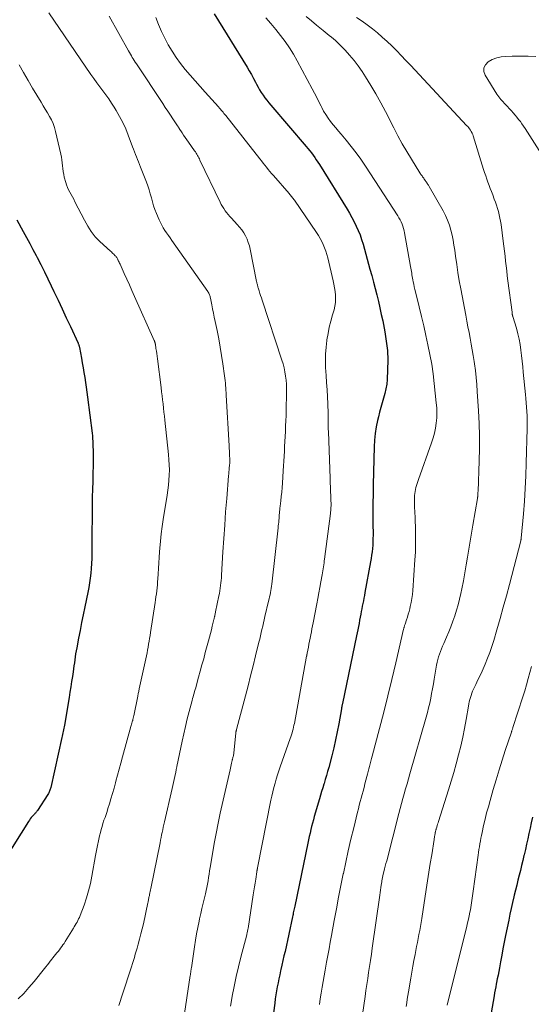
# Model space of a CAD drawing. Units: feet. Extents: x 1930000 to 1935032, y 515000 to 520000.
# Drawn here: x 1930435 to 1930532, y 515860 to 516047 of the extents above; entities that cross this region are included whole.
import ezdxf

# ---------------------------------------------------------------- set-up
doc = ezdxf.new("R2010")
doc.units = ezdxf.units.FT
doc.header["$LTSCALE"] = 100
doc.header["$MEASUREMENT"] = 0
doc.layers.add('CONTOUR INDEX', color=32, linetype='Continuous', lineweight=25)
doc.layers.add('CONTOUR INTERMEDIATE', color=40, linetype='Continuous', lineweight=15)

msp = doc.modelspace()

# ---------------------------------------------------------------- linework, layer by layer
at = {"layer": 'CONTOUR INDEX', "flags": 128}
for points, elevation in [([(1930472.06, 516048), (1930478.28, 516037.87), (1930478.7, 516037.17), (1930479.1, 516036.45), (1930479.49, 516035.73), (1930479.87, 516035.01), (1930480.07, 516034.62), (1930480.35, 516034.09), (1930480.65, 516033.56), (1930480.96, 516033.05), (1930481.3, 516032.55), (1930481.65, 516032.06), (1930482.01, 516031.58), (1930482.38, 516031.11), (1930482.77, 516030.65), (1930489.49, 516022.83), (1930489.83, 516022.42), (1930490.16, 516022.01), (1930490.49, 516021.59), (1930490.8, 516021.16), (1930491.11, 516020.72), (1930491.41, 516020.28), (1930491.7, 516019.84), (1930491.99, 516019.39), (1930497.25, 516010.92), (1930497.72, 516010.14), (1930498.17, 516009.34), (1930498.59, 516008.53), (1930499, 516007.71), (1930499.37, 516006.88), (1930499.71, 516006.03), (1930500.01, 516005.17), (1930500.28, 516004.3), (1930501.59, 515999.54), (1930501.92, 515998.32), (1930502.25, 515997.1), (1930502.57, 515995.87), (1930502.88, 515994.65), (1930503.18, 515993.42), (1930503.47, 515992.19), (1930503.74, 515990.96), (1930504, 515989.72), (1930504.4, 515987.68), (1930504.69, 515985.89), (1930504.89, 515984.09), (1930504.96, 515982.28), (1930504.94, 515980.46), (1930504.85, 515978.65), (1930504.76, 515977.74), (1930504.63, 515976.84), (1930504.43, 515975.95), (1930504.17, 515975.07), (1930503.9, 515974.2), (1930503.64, 515973.32), (1930503.4, 515972.43), (1930503.19, 515971.54), (1930503.04, 515970.85), (1930502.79, 515969.61), (1930502.6, 515968.36), (1930502.48, 515967.1), (1930502.41, 515965.84), (1930502.22, 515958.73), (1930502.18, 515956.91), (1930502.15, 515955.09), (1930502.14, 515953.27), (1930502.15, 515951.45), (1930502.17, 515949.09), (1930502.16, 515948.46), (1930502.14, 515947.82), (1930502.11, 515947.18), (1930502.06, 515946.55), (1930501.99, 515945.91), (1930501.91, 515945.28), (1930501.81, 515944.65), (1930501.7, 515944.02), (1930500.62, 515938.2), (1930500.53, 515937.68), (1930500.43, 515937.17), (1930500.34, 515936.66), (1930500.24, 515936.14), (1930500.14, 515935.63), (1930500.05, 515935.12), (1930499.95, 515934.6), (1930499.85, 515934.09), (1930499.63, 515932.95), (1930499.51, 515932.36), (1930499.39, 515931.76), (1930499.27, 515931.17), (1930499.15, 515930.57), (1930499.03, 515929.98), (1930498.91, 515929.39), (1930498.79, 515928.79), (1930498.66, 515928.2), (1930496.38, 515917.17), (1930496.36, 515917.09), (1930496.34, 515917), (1930496.32, 515916.92), (1930496.3, 515916.83), (1930496.28, 515916.74), (1930496.26, 515916.66), (1930496.25, 515916.58), (1930496.23, 515916.49), (1930496.21, 515916.41), (1930496.2, 515916.32), (1930496.18, 515916.24), (1930496.17, 515916.15), (1930495.67, 515913.29), (1930495.39, 515911.77), (1930495.08, 515910.26), (1930494.73, 515908.76), (1930494.35, 515907.27), (1930493.76, 515905.02), (1930493.56, 515904.26), (1930493.34, 515903.51), (1930493.12, 515902.75), (1930492.88, 515902), (1930492.85, 515901.9), (1930492.63, 515901.2), (1930492.41, 515900.5), (1930492.2, 515899.8), (1930491.99, 515899.09), (1930491.02, 515895.74), (1930490.85, 515895.12), (1930490.68, 515894.49), (1930490.52, 515893.86), (1930490.37, 515893.24), (1930490.22, 515892.6), (1930490.08, 515891.97), (1930489.95, 515891.34), (1930489.81, 515890.71), (1930487.32, 515878.7), (1930487.26, 515878.45), (1930487.21, 515878.2), (1930487.16, 515877.94), (1930487.11, 515877.69), (1930487.05, 515877.44), (1930487, 515877.18), (1930486.95, 515876.93), (1930486.89, 515876.68), (1930485.47, 515870.15), (1930485.27, 515869.28), (1930485.08, 515868.42), (1930484.89, 515867.55), (1930484.69, 515866.69), (1930484.64, 515866.48), (1930484.47, 515865.72), (1930484.3, 515864.96), (1930484.15, 515864.19), (1930484.01, 515863.43), (1930483.87, 515862.66), (1930483.74, 515861.9), (1930483.63, 515861.13), (1930483.52, 515860.36), (1930481.83, 515847.93)], 760), ([(1930434.57, 516008.93), (1930435.8, 516006.69), (1930436.42, 516005.56), (1930437.04, 516004.41), (1930437.65, 516003.27), (1930438.25, 516002.12), (1930438.44, 516001.75), (1930439.13, 516000.42), (1930439.81, 515999.07), (1930440.48, 515997.72), (1930441.13, 515996.37), (1930441.62, 515995.34), (1930442.41, 515993.67), (1930443.2, 515992), (1930443.98, 515990.33), (1930444.76, 515988.65), (1930446.21, 515985.49), (1930446.25, 515985.39), (1930446.29, 515985.29), (1930446.33, 515985.19), (1930446.37, 515985.09), (1930446.4, 515984.98), (1930446.43, 515984.88), (1930446.45, 515984.77), (1930446.48, 515984.67), (1930446.84, 515982.69), (1930447, 515981.77), (1930447.17, 515980.84), (1930447.32, 515979.92), (1930447.48, 515978.99), (1930447.62, 515978.07), (1930447.76, 515977.14), (1930447.89, 515976.21), (1930448.01, 515975.28), (1930448.87, 515968.43), (1930448.93, 515967.91), (1930448.97, 515967.4), (1930449, 515966.88), (1930449.02, 515966.36), (1930449.05, 515964.79), (1930449.06, 515963.49), (1930449.06, 515962.19), (1930449.04, 515960.89), (1930449, 515959.59), (1930448.92, 515957.48), (1930448.9, 515956.61), (1930448.88, 515955.75), (1930448.87, 515954.88), (1930448.86, 515954.02), (1930448.86, 515953.15), (1930448.86, 515952.28), (1930448.86, 515951.42), (1930448.85, 515950.55), (1930448.83, 515945.56), (1930448.81, 515944.64), (1930448.77, 515943.72), (1930448.71, 515942.8), (1930448.63, 515941.88), (1930448.52, 515940.97), (1930448.39, 515940.06), (1930448.23, 515939.15), (1930448.06, 515938.24), (1930447.48, 515935.48), (1930447.18, 515934), (1930446.88, 515932.52), (1930446.59, 515931.04), (1930446.3, 515929.56), (1930445.95, 515927.72), (1930445.84, 515927.16), (1930445.75, 515926.6), (1930445.66, 515926.03), (1930445.58, 515925.46), (1930445.51, 515924.89), (1930445.43, 515924.32), (1930445.35, 515923.76), (1930445.26, 515923.19), (1930445.14, 515922.32), (1930444.98, 515921.32), (1930444.83, 515920.32), (1930444.66, 515919.33), (1930444.5, 515918.33), (1930443.61, 515913.05), (1930443.55, 515912.76), (1930443.5, 515912.46), (1930443.45, 515912.17), (1930443.39, 515911.87), (1930443.34, 515911.58), (1930443.28, 515911.28), (1930443.21, 515910.99), (1930443.15, 515910.69), (1930441.02, 515901.24), (1930440.98, 515901.07), (1930440.93, 515900.9), (1930440.87, 515900.73), (1930440.81, 515900.56), (1930440.74, 515900.39), (1930440.66, 515900.23), (1930440.57, 515900.07), (1930440.48, 515899.92), (1930438.49, 515896.85), (1930438.4, 515896.73), (1930438.32, 515896.61), (1930438.22, 515896.5), (1930438.13, 515896.39), (1930438.03, 515896.28), (1930437.93, 515896.17), (1930437.83, 515896.06), (1930437.73, 515895.96), (1930437.53, 515895.74), (1930437.33, 515895.52), (1930437.15, 515895.29), (1930436.98, 515895.06), (1930436.81, 515894.81), (1930432.32, 515887.67)], 780), ([(1930532.41, 515895.58), (1930532.19, 515894.56), (1930531.97, 515893.55), (1930531.75, 515892.53), (1930531.53, 515891.52), (1930531.3, 515890.51), (1930531.07, 515889.5), (1930530.84, 515888.48), (1930530.8, 515888.34), (1930530.58, 515887.4), (1930530.35, 515886.46), (1930530.12, 515885.52), (1930529.89, 515884.58), (1930529.66, 515883.64), (1930529.43, 515882.7), (1930529.2, 515881.76), (1930528.97, 515880.82), (1930528.9, 515880.5), (1930528.63, 515879.4), (1930528.38, 515878.3), (1930528.14, 515877.2), (1930527.91, 515876.09), (1930527.31, 515873.16), (1930527.06, 515871.91), (1930526.81, 515870.66), (1930526.58, 515869.41), (1930526.35, 515868.16), (1930526.15, 515867.05), (1930526.02, 515866.35), (1930525.89, 515865.65), (1930525.75, 515864.95), (1930525.61, 515864.26), (1930525.55, 515863.96), (1930525.44, 515863.41), (1930525.34, 515862.86), (1930525.24, 515862.31), (1930525.14, 515861.75), (1930524.18, 515856.32)], 740)]:
    msp.add_lwpolyline(points, dxfattribs=dict(at, elevation=elevation))
at = {"layer": 'CONTOUR INTERMEDIATE', "flags": 128}
for points, elevation in [([(1930440.65, 516048.15), (1930448.64, 516036.47), (1930449.18, 516035.69), (1930449.74, 516034.91), (1930450.31, 516034.14), (1930450.9, 516033.38), (1930451.47, 516032.62), (1930452.03, 516031.84), (1930452.57, 516031.04), (1930453.08, 516030.24), (1930453.45, 516029.63), (1930454.1, 516028.5), (1930454.71, 516027.34), (1930455.25, 516026.15), (1930455.74, 516024.94), (1930456.56, 516022.77), (1930456.74, 516022.29), (1930456.92, 516021.8), (1930457.11, 516021.32), (1930457.31, 516020.84), (1930457.5, 516020.36), (1930457.69, 516019.88), (1930457.88, 516019.4), (1930458.07, 516018.92), (1930459.18, 516016.06), (1930459.45, 516015.32), (1930459.7, 516014.58), (1930459.91, 516013.83), (1930460.11, 516013.07), (1930460.32, 516012.32), (1930460.54, 516011.57), (1930460.8, 516010.83), (1930461.09, 516010.1), (1930461.59, 516008.92), (1930461.83, 516008.4), (1930462.09, 516007.89), (1930462.38, 516007.39), (1930462.69, 516006.91), (1930463.01, 516006.43), (1930463.34, 516005.96), (1930463.67, 516005.49), (1930464, 516005.01), (1930470.81, 515995.31), (1930470.9, 515995.16), (1930470.99, 515995.02), (1930471.06, 515994.86), (1930471.13, 515994.7), (1930471.19, 515994.54), (1930471.24, 515994.37), (1930471.28, 515994.21), (1930471.32, 515994.04), (1930471.56, 515992.79), (1930471.72, 515992), (1930471.88, 515991.2), (1930472.04, 515990.41), (1930472.21, 515989.62), (1930472.58, 515987.89), (1930472.9, 515986.32), (1930473.19, 515984.75), (1930473.45, 515983.17), (1930473.69, 515981.58), (1930474.01, 515979.32), (1930474.07, 515978.87), (1930474.12, 515978.41), (1930474.16, 515977.95), (1930474.2, 515977.49), (1930474.23, 515977.04), (1930474.26, 515976.58), (1930474.29, 515976.12), (1930474.31, 515975.66), (1930474.87, 515966.02), (1930474.9, 515965.56), (1930474.93, 515965.1), (1930474.95, 515964.64), (1930474.97, 515964.18), (1930475, 515963.57), (1930475, 515963.42), (1930475.01, 515963.26), (1930475, 515963.11), (1930475, 515962.95), (1930474.99, 515962.79), (1930474.98, 515962.64), (1930474.96, 515962.48), (1930474.95, 515962.33), (1930474.9, 515961.88), (1930474.86, 515961.5), (1930474.82, 515961.12), (1930474.79, 515960.75), (1930474.76, 515960.37), (1930474.41, 515956.06), (1930474.21, 515953.53), (1930474.03, 515951), (1930473.86, 515948.47), (1930473.7, 515945.93), (1930473.43, 515941.52), (1930473.4, 515941.02), (1930473.36, 515940.52), (1930473.31, 515940.03), (1930473.25, 515939.53), (1930473.18, 515939.04), (1930473.11, 515938.54), (1930473.02, 515938.05), (1930472.93, 515937.56), (1930472.31, 515934.56), (1930472.28, 515934.4), (1930472.24, 515934.24), (1930472.21, 515934.08), (1930472.17, 515933.92), (1930472.14, 515933.76), (1930472.12, 515933.68), (1930472.1, 515933.6), (1930472.08, 515933.52), (1930472.06, 515933.44), (1930472.04, 515933.36), (1930472.02, 515933.28), (1930472.01, 515933.2), (1930471.99, 515933.12), (1930471.68, 515931.86), (1930471.5, 515931.16), (1930471.32, 515930.45), (1930471.13, 515929.75), (1930470.95, 515929.04), (1930470.35, 515926.84), (1930470.04, 515925.66), (1930469.72, 515924.49), (1930469.39, 515923.32), (1930469.07, 515922.15), (1930468.61, 515920.48), (1930468.52, 515920.14), (1930468.42, 515919.8), (1930468.33, 515919.46), (1930468.23, 515919.12), (1930468.13, 515918.78), (1930468.04, 515918.44), (1930467.95, 515918.1), (1930467.86, 515917.76), (1930467.29, 515915.64), (1930466.93, 515914.24), (1930466.58, 515912.83), (1930466.26, 515911.42), (1930465.95, 515910.01), (1930464.94, 515905.21), (1930464.92, 515905.08), (1930464.89, 515904.95), (1930464.86, 515904.82), (1930464.84, 515904.69), (1930464.81, 515904.56), (1930464.79, 515904.43), (1930464.76, 515904.3), (1930464.73, 515904.17), (1930464.54, 515903.31), (1930464.42, 515902.75), (1930464.29, 515902.19), (1930464.16, 515901.63), (1930464.04, 515901.07), (1930462.6, 515894.72), (1930462.49, 515894.22), (1930462.38, 515893.73), (1930462.27, 515893.23), (1930462.16, 515892.73), (1930462.06, 515892.24), (1930461.96, 515891.74), (1930461.86, 515891.24), (1930461.76, 515890.74), (1930460.01, 515882.09), (1930459.96, 515881.81), (1930459.9, 515881.53), (1930459.84, 515881.25), (1930459.78, 515880.97), (1930459.74, 515880.77), (1930459.7, 515880.59), (1930459.66, 515880.41), (1930459.63, 515880.23), (1930459.59, 515880.05), (1930459.56, 515879.87), (1930459.52, 515879.69), (1930459.49, 515879.51), (1930459.45, 515879.34), (1930458.6, 515875.41), (1930458.37, 515874.44), (1930458.14, 515873.46), (1930457.89, 515872.5), (1930457.62, 515871.53), (1930457.41, 515870.79), (1930457.24, 515870.2), (1930457.06, 515869.61), (1930456.89, 515869.02), (1930456.71, 515868.43), (1930456.54, 515867.84), (1930456.35, 515867.25), (1930456.17, 515866.66), (1930455.97, 515866.08), (1930454.96, 515863.01), (1930454.7, 515862.23), (1930454.44, 515861.45), (1930454.19, 515860.68), (1930453.93, 515859.9)], 772), ([(1930452.12, 516047.5), (1930455.78, 516040.95), (1930455.96, 516040.64), (1930456.14, 516040.33), (1930456.32, 516040.02), (1930456.5, 516039.72), (1930456.69, 516039.41), (1930456.88, 516039.11), (1930457.07, 516038.81), (1930457.27, 516038.51), (1930462.27, 516030.96), (1930462.76, 516030.23), (1930463.24, 516029.5), (1930463.73, 516028.76), (1930464.21, 516028.03), (1930465.1, 516026.7), (1930465.14, 516026.64), (1930465.18, 516026.57), (1930465.22, 516026.51), (1930465.26, 516026.45), (1930465.3, 516026.38), (1930465.34, 516026.32), (1930465.38, 516026.26), (1930465.42, 516026.2), (1930465.94, 516025.43), (1930466.24, 516024.98), (1930466.54, 516024.54), (1930466.84, 516024.09), (1930467.15, 516023.65), (1930468.31, 516021.98), (1930468.46, 516021.77), (1930468.6, 516021.56), (1930468.73, 516021.34), (1930468.86, 516021.12), (1930468.99, 516020.9), (1930469.11, 516020.68), (1930469.23, 516020.45), (1930469.34, 516020.22), (1930473.16, 516012.23), (1930473.37, 516011.82), (1930473.6, 516011.41), (1930473.85, 516011.03), (1930474.11, 516010.64), (1930474.4, 516010.28), (1930474.69, 516009.92), (1930474.99, 516009.56), (1930475.3, 516009.22), (1930476.41, 516008.03), (1930476.85, 516007.52), (1930477.26, 516006.99), (1930477.63, 516006.43), (1930477.97, 516005.85), (1930478.26, 516005.25), (1930478.51, 516004.63), (1930478.71, 516003.99), (1930478.87, 516003.34), (1930480.09, 515997.21), (1930480.12, 515997.05), (1930480.15, 515996.9), (1930480.18, 515996.75), (1930480.22, 515996.6), (1930480.25, 515996.45), (1930480.29, 515996.3), (1930480.34, 515996.15), (1930480.38, 515996), (1930480.56, 515995.41), (1930480.7, 515994.96), (1930480.84, 515994.52), (1930480.98, 515994.08), (1930481.12, 515993.64), (1930484.86, 515982.31), (1930485.09, 515981.56), (1930485.28, 515980.81), (1930485.44, 515980.05), (1930485.57, 515979.28), (1930485.66, 515978.51), (1930485.73, 515977.73), (1930485.76, 515976.95), (1930485.76, 515976.18), (1930485.69, 515972.74), (1930485.66, 515971.76), (1930485.63, 515970.78), (1930485.59, 515969.8), (1930485.54, 515968.83), (1930485.54, 515968.73), (1930485.49, 515967.8), (1930485.44, 515966.87), (1930485.4, 515965.94), (1930485.36, 515965.01), (1930485.32, 515964.08), (1930485.27, 515963.15), (1930485.21, 515962.22), (1930485.14, 515961.3), (1930484.98, 515958.96), (1930484.91, 515958.12), (1930484.84, 515957.28), (1930484.76, 515956.44), (1930484.67, 515955.59), (1930484.56, 515954.57), (1930484.52, 515954.24), (1930484.49, 515953.91), (1930484.45, 515953.58), (1930484.42, 515953.26), (1930484.39, 515952.93), (1930484.37, 515952.6), (1930484.34, 515952.27), (1930484.31, 515951.94), (1930484.31, 515951.9), (1930484.27, 515951.55), (1930484.24, 515951.2), (1930484.2, 515950.85), (1930484.17, 515950.5), (1930482.95, 515939.82), (1930482.9, 515939.41), (1930482.85, 515939.01), (1930482.78, 515938.6), (1930482.71, 515938.2), (1930482.63, 515937.8), (1930482.55, 515937.39), (1930482.46, 515936.99), (1930482.37, 515936.59), (1930481.67, 515933.65), (1930481.52, 515933.05), (1930481.38, 515932.44), (1930481.24, 515931.83), (1930481.1, 515931.22), (1930480.96, 515930.61), (1930480.82, 515930), (1930480.67, 515929.39), (1930480.52, 515928.79), (1930479.89, 515926.2), (1930479.42, 515924.31), (1930478.95, 515922.41), (1930478.46, 515920.52), (1930477.96, 515918.63), (1930476.26, 515912.22), (1930476.24, 515912.13), (1930476.22, 515912.04), (1930476.2, 515911.96), (1930476.18, 515911.87), (1930476.17, 515911.78), (1930476.15, 515911.69), (1930476.14, 515911.61), (1930476.13, 515911.52), (1930475.75, 515907.78), (1930475.73, 515907.61), (1930475.7, 515907.44), (1930475.67, 515907.27), (1930475.63, 515907.11), (1930475.59, 515906.92), (1930475.57, 515906.85), (1930475.55, 515906.77), (1930475.53, 515906.7), (1930475.51, 515906.63), (1930475.49, 515906.56), (1930475.47, 515906.48), (1930475.45, 515906.41), (1930475.43, 515906.34), (1930475.33, 515905.86), (1930475.25, 515905.54), (1930475.18, 515905.23), (1930475.11, 515904.92), (1930475.04, 515904.6), (1930473.18, 515896.37), (1930472.77, 515894.45), (1930472.38, 515892.53), (1930472.02, 515890.6), (1930471.69, 515888.66), (1930471.27, 515886.04), (1930471.17, 515885.42), (1930471.07, 515884.79), (1930470.97, 515884.16), (1930470.86, 515883.54), (1930470.75, 515882.91), (1930470.63, 515882.29), (1930470.5, 515881.67), (1930470.36, 515881.05), (1930470.18, 515880.3), (1930469.94, 515879.3), (1930469.71, 515878.31), (1930469.48, 515877.31), (1930469.25, 515876.31), (1930469.16, 515875.9), (1930468.9, 515874.69), (1930468.67, 515873.48), (1930468.46, 515872.26), (1930468.27, 515871.04), (1930467.71, 515867.06), (1930467.69, 515866.92), (1930467.67, 515866.78), (1930467.65, 515866.64), (1930467.63, 515866.51), (1930467.62, 515866.44), (1930467.61, 515866.34), (1930467.59, 515866.23), (1930467.58, 515866.13), (1930467.56, 515866.02), (1930467.55, 515865.92), (1930467.53, 515865.82), (1930467.51, 515865.71), (1930467.5, 515865.61), (1930465.76, 515854.12)], 768), ([(1930460.95, 516047.27), (1930461.46, 516045.94), (1930462.02, 516044.63), (1930462.64, 516043.35), (1930463.31, 516042.09), (1930464.04, 516040.87), (1930464.81, 516039.68), (1930465.66, 516038.53), (1930466.55, 516037.42), (1930467.49, 516036.32), (1930468.44, 516035.24), (1930469.39, 516034.16), (1930470.34, 516033.09), (1930472.84, 516030.31), (1930473.02, 516030.11), (1930473.2, 516029.91), (1930473.37, 516029.71), (1930473.55, 516029.51), (1930473.72, 516029.3), (1930473.89, 516029.09), (1930474.06, 516028.89), (1930474.22, 516028.68), (1930480.7, 516020.47), (1930481.02, 516020.07), (1930481.34, 516019.67), (1930481.65, 516019.26), (1930481.97, 516018.86), (1930482.28, 516018.46), (1930482.6, 516018.06), (1930482.93, 516017.67), (1930483.27, 516017.29), (1930486.25, 516013.88), (1930486.38, 516013.73), (1930486.52, 516013.57), (1930486.65, 516013.42), (1930486.78, 516013.26), (1930486.91, 516013.1), (1930487.04, 516012.94), (1930487.16, 516012.78), (1930487.28, 516012.61), (1930491.46, 516006.52), (1930491.82, 516005.96), (1930492.16, 516005.39), (1930492.46, 516004.8), (1930492.74, 516004.2), (1930492.98, 516003.58), (1930493.2, 516002.96), (1930493.4, 516002.32), (1930493.57, 516001.68), (1930494.6, 515997.35), (1930494.75, 515996.67), (1930494.88, 515995.98), (1930494.97, 515995.29), (1930495.05, 515994.59), (1930495.07, 515993.9), (1930495.03, 515993.21), (1930494.93, 515992.53), (1930494.77, 515991.86), (1930494.48, 515990.87), (1930494.16, 515989.7), (1930493.87, 515988.53), (1930493.63, 515987.34), (1930493.42, 515986.14), (1930493.4, 515986), (1930493.25, 515984.73), (1930493.15, 515983.45), (1930493.14, 515982.17), (1930493.18, 515980.89), (1930493.28, 515979.38), (1930493.37, 515978.04), (1930493.45, 515976.69), (1930493.52, 515975.35), (1930493.58, 515974), (1930493.65, 515972.17), (1930493.67, 515971.74), (1930493.68, 515971.31), (1930493.68, 515970.88), (1930493.68, 515970.45), (1930493.68, 515970.02), (1930493.68, 515969.6), (1930493.69, 515969.17), (1930493.7, 515968.74), (1930494.03, 515959.82), (1930494.07, 515959), (1930494.1, 515958.19), (1930494.13, 515957.37), (1930494.15, 515956.56), (1930494.19, 515955.52), (1930494.2, 515955.22), (1930494.2, 515954.93), (1930494.2, 515954.64), (1930494.19, 515954.35), (1930494.17, 515954.06), (1930494.15, 515953.76), (1930494.12, 515953.47), (1930494.09, 515953.18), (1930492.97, 515944.57), (1930492.92, 515944.2), (1930492.87, 515943.82), (1930492.81, 515943.45), (1930492.76, 515943.07), (1930492.7, 515942.7), (1930492.64, 515942.33), (1930492.58, 515941.95), (1930492.52, 515941.58), (1930492.28, 515940.23), (1930492.1, 515939.18), (1930491.91, 515938.13), (1930491.71, 515937.08), (1930491.51, 515936.04), (1930490.81, 515932.49), (1930490.7, 515931.91), (1930490.58, 515931.33), (1930490.47, 515930.75), (1930490.35, 515930.17), (1930490.24, 515929.59), (1930490.13, 515929.01), (1930490.02, 515928.43), (1930489.91, 515927.85), (1930489.7, 515926.74), (1930489.69, 515926.72), (1930489.69, 515926.69), (1930489.68, 515926.67), (1930489.68, 515926.65), (1930489.66, 515926.55), (1930489.65, 515926.53), (1930489.64, 515926.51), (1930489.64, 515926.48), (1930489.63, 515926.46), (1930489.62, 515926.39), (1930489.61, 515926.33), (1930489.59, 515926.27), (1930489.58, 515926.21), (1930489.57, 515926.15), (1930487.24, 515913.39), (1930487.17, 515913.03), (1930487.1, 515912.66), (1930487.01, 515912.3), (1930486.92, 515911.94), (1930486.82, 515911.58), (1930486.71, 515911.23), (1930486.6, 515910.87), (1930486.48, 515910.52), (1930484.58, 515905.18), (1930484.31, 515904.39), (1930484.06, 515903.61), (1930483.81, 515902.82), (1930483.58, 515902.03), (1930483.37, 515901.23), (1930483.16, 515900.43), (1930482.98, 515899.62), (1930482.81, 515898.81), (1930480.26, 515885.98), (1930480.25, 515885.9), (1930480.23, 515885.82), (1930480.21, 515885.74), (1930480.2, 515885.66), (1930480.17, 515885.54), (1930480.17, 515885.52), (1930480.16, 515885.5), (1930480.16, 515885.47), (1930480.15, 515885.45), (1930480.14, 515885.35), (1930480.14, 515885.33), (1930480.13, 515885.31), (1930480.13, 515885.28), (1930480.13, 515885.26), (1930479.91, 515883.84), (1930479.8, 515883.11), (1930479.69, 515882.37), (1930479.57, 515881.64), (1930479.46, 515880.91), (1930478.46, 515874.51), (1930478.43, 515874.36), (1930478.41, 515874.21), (1930478.38, 515874.06), (1930478.34, 515873.91), (1930478.31, 515873.76), (1930478.27, 515873.61), (1930478.24, 515873.46), (1930478.2, 515873.31), (1930477.08, 515869.04), (1930476.62, 515867.21), (1930476.19, 515865.36), (1930475.8, 515863.51), (1930475.43, 515861.65), (1930475.42, 515861.57), (1930475.1, 515859.75)], 764), ([(1930481.85, 516047.21), (1930482.79, 516046.11), (1930483.71, 516044.99), (1930484.62, 516043.87), (1930485.49, 516042.72), (1930486.31, 516041.54), (1930487.07, 516040.31), (1930487.78, 516039.06), (1930490.63, 516033.74), (1930491.06, 516032.93), (1930491.49, 516032.11), (1930491.9, 516031.29), (1930492.31, 516030.46), (1930492.43, 516030.22), (1930492.8, 516029.53), (1930493.2, 516028.85), (1930493.64, 516028.2), (1930494.11, 516027.57), (1930494.61, 516026.95), (1930495.11, 516026.34), (1930495.62, 516025.74), (1930496.13, 516025.13), (1930497.08, 516024.01), (1930498.05, 516022.82), (1930498.98, 516021.62), (1930499.87, 516020.38), (1930500.73, 516019.11), (1930506.86, 516009.69), (1930507.09, 516009.31), (1930507.31, 516008.92), (1930507.5, 516008.52), (1930507.68, 516008.11), (1930507.83, 516007.69), (1930507.97, 516007.27), (1930508.08, 516006.84), (1930508.17, 516006.41), (1930509.3, 516000.05), (1930509.35, 515999.73), (1930509.4, 515999.42), (1930509.46, 515999.1), (1930509.51, 515998.78), (1930509.56, 515998.46), (1930509.61, 515998.14), (1930509.67, 515997.82), (1930509.73, 515997.5), (1930509.8, 515997.16), (1930509.9, 515996.67), (1930510, 515996.19), (1930510.11, 515995.7), (1930510.23, 515995.22), (1930510.92, 515992.4), (1930511.35, 515990.59), (1930511.78, 515988.79), (1930512.19, 515986.98), (1930512.6, 515985.17), (1930512.97, 515983.35), (1930513.3, 515981.53), (1930513.56, 515979.7), (1930513.79, 515977.86), (1930514.18, 515974.2), (1930514.25, 515973.24), (1930514.28, 515972.28), (1930514.25, 515971.32), (1930514.17, 515970.36), (1930514.02, 515969.41), (1930513.83, 515968.47), (1930513.58, 515967.54), (1930513.29, 515966.63), (1930510.77, 515959.66), (1930510.65, 515959.29), (1930510.52, 515958.91), (1930510.41, 515958.53), (1930510.31, 515958.15), (1930510.22, 515957.77), (1930510.15, 515957.38), (1930510.1, 515956.99), (1930510.07, 515956.6), (1930510.06, 515956.28), (1930510.04, 515955.76), (1930510.03, 515955.25), (1930510.04, 515954.73), (1930510.06, 515954.22), (1930510.09, 515953.7), (1930510.12, 515953.18), (1930510.14, 515952.67), (1930510.16, 515952.15), (1930510.22, 515950.27), (1930510.25, 515948.81), (1930510.25, 515947.35), (1930510.2, 515945.89), (1930510.12, 515944.44), (1930509.71, 515938.62), (1930509.64, 515937.86), (1930509.54, 515937.09), (1930509.4, 515936.33), (1930509.24, 515935.58), (1930509.14, 515935.15), (1930509.01, 515934.62), (1930508.86, 515934.08), (1930508.7, 515933.55), (1930508.52, 515933.03), (1930508.25, 515932.22), (1930508.21, 515932.1), (1930508.17, 515931.98), (1930508.13, 515931.86), (1930508.1, 515931.74), (1930508.06, 515931.61), (1930508.03, 515931.49), (1930508, 515931.37), (1930507.97, 515931.24), (1930506.51, 515924.88), (1930505.77, 515921.75), (1930505.01, 515918.63), (1930504.22, 515915.52), (1930503.4, 515912.42), (1930502, 515907.19), (1930501.87, 515906.71), (1930501.74, 515906.22), (1930501.61, 515905.73), (1930501.49, 515905.25), (1930501.36, 515904.76), (1930501.24, 515904.27), (1930501.11, 515903.78), (1930500.99, 515903.3), (1930500.64, 515901.92), (1930500.46, 515901.25), (1930500.29, 515900.57), (1930500.11, 515899.9), (1930499.92, 515899.23), (1930499.74, 515898.56), (1930499.57, 515897.88), (1930499.39, 515897.21), (1930499.23, 515896.53), (1930498.5, 515893.57), (1930497.98, 515891.41), (1930497.48, 515889.25), (1930497, 515887.08), (1930496.54, 515884.91), (1930496.53, 515884.86), (1930496.08, 515882.65), (1930495.64, 515880.45), (1930495.22, 515878.24), (1930494.81, 515876.03), (1930494.29, 515873.18), (1930494.06, 515871.9), (1930493.82, 515870.63), (1930493.59, 515869.35), (1930493.35, 515868.08), (1930493.28, 515867.7), (1930493.08, 515866.61), (1930492.88, 515865.52), (1930492.69, 515864.44), (1930492.5, 515863.35), (1930492.33, 515862.26), (1930492.15, 515861.16), (1930491.99, 515860.07)], 756), ([(1930489.51, 516047.46), (1930490.48, 516046.62), (1930491.47, 516045.8), (1930492.71, 516044.82), (1930493.1, 516044.51), (1930493.49, 516044.19), (1930493.88, 516043.88), (1930494.27, 516043.57), (1930494.66, 516043.25), (1930495.03, 516042.93), (1930495.39, 516042.58), (1930495.75, 516042.23), (1930496.86, 516041.08), (1930497.73, 516040.12), (1930498.57, 516039.13), (1930499.35, 516038.09), (1930500.09, 516037.03), (1930500.74, 516036.02), (1930501.75, 516034.41), (1930502.73, 516032.78), (1930503.65, 516031.12), (1930504.53, 516029.44), (1930506.09, 516026.34), (1930506.88, 516024.82), (1930507.7, 516023.33), (1930508.56, 516021.85), (1930509.44, 516020.39), (1930511.07, 516017.8), (1930511.16, 516017.65), (1930511.26, 516017.51), (1930511.36, 516017.36), (1930511.47, 516017.22), (1930511.57, 516017.07), (1930511.68, 516016.93), (1930511.78, 516016.79), (1930511.88, 516016.64), (1930512.12, 516016.31), (1930512.21, 516016.17), (1930512.3, 516016.04), (1930512.4, 516015.9), (1930512.49, 516015.76), (1930512.58, 516015.63), (1930512.67, 516015.49), (1930512.75, 516015.35), (1930512.83, 516015.21), (1930515.47, 516010.58), (1930515.92, 516009.71), (1930516.33, 516008.82), (1930516.66, 516007.91), (1930516.94, 516006.97), (1930517.16, 516006.02), (1930517.37, 516005.06), (1930517.53, 516004.09), (1930517.68, 516003.12), (1930517.83, 516001.98), (1930518.04, 516000.43), (1930518.27, 515998.89), (1930518.53, 515997.36), (1930518.8, 515995.82), (1930519.75, 515990.81), (1930519.96, 515989.71), (1930520.17, 515988.62), (1930520.38, 515987.52), (1930520.6, 515986.43), (1930520.8, 515985.34), (1930521, 515984.24), (1930521.18, 515983.14), (1930521.35, 515982.04), (1930521.41, 515981.62), (1930521.59, 515980.31), (1930521.75, 515979), (1930521.87, 515977.68), (1930521.96, 515976.36), (1930522.19, 515972.66), (1930522.29, 515970.29), (1930522.36, 515967.92), (1930522.35, 515965.55), (1930522.3, 515963.18), (1930522.09, 515957.39), (1930522.08, 515957.22), (1930522.07, 515957.06), (1930522.06, 515956.9), (1930522.06, 515956.73), (1930522.04, 515956.52), (1930522.04, 515956.46), (1930522.03, 515956.41), (1930522.03, 515956.35), (1930522.02, 515956.3), (1930522.01, 515956.24), (1930522.01, 515956.18), (1930522, 515956.13), (1930521.99, 515956.07), (1930521.12, 515950.98), (1930520.86, 515949.48), (1930520.61, 515947.97), (1930520.36, 515946.46), (1930520.12, 515944.95), (1930519.87, 515943.44), (1930519.6, 515941.94), (1930519.31, 515940.44), (1930519, 515938.94), (1930518.81, 515938.04), (1930518.56, 515936.98), (1930518.3, 515935.91), (1930518, 515934.86), (1930517.68, 515933.81), (1930517.33, 515932.77), (1930516.96, 515931.74), (1930516.55, 515930.73), (1930516.11, 515929.72), (1930515.58, 515928.55), (1930515.36, 515928.06), (1930515.16, 515927.56), (1930514.96, 515927.06), (1930514.78, 515926.55), (1930514.62, 515926.04), (1930514.47, 515925.52), (1930514.35, 515924.99), (1930514.24, 515924.46), (1930513.78, 515921.8), (1930513.62, 515920.89), (1930513.45, 515919.98), (1930513.28, 515919.07), (1930513.11, 515918.16), (1930512.92, 515917.25), (1930512.71, 515916.35), (1930512.48, 515915.46), (1930512.24, 515914.56), (1930509.15, 515903.8), (1930508.88, 515902.86), (1930508.62, 515901.93), (1930508.35, 515900.99), (1930508.08, 515900.05), (1930507.81, 515899.12), (1930507.55, 515898.18), (1930507.3, 515897.24), (1930507.06, 515896.29), (1930504.76, 515887.33), (1930504.62, 515886.82), (1930504.49, 515886.3), (1930504.36, 515885.78), (1930504.24, 515885.27), (1930504.06, 515884.54), (1930504.02, 515884.39), (1930503.98, 515884.23), (1930503.95, 515884.08), (1930503.92, 515883.93), (1930503.89, 515883.78), (1930503.86, 515883.62), (1930503.84, 515883.47), (1930503.81, 515883.32), (1930503.72, 515882.7), (1930503.65, 515882.24), (1930503.58, 515881.77), (1930503.51, 515881.31), (1930503.44, 515880.84), (1930502.01, 515870.75), (1930501.85, 515869.6), (1930501.68, 515868.45), (1930501.51, 515867.31), (1930501.34, 515866.16), (1930501.16, 515865.01), (1930500.99, 515863.86), (1930500.83, 515862.71), (1930500.66, 515861.57), (1930500.18, 515858.19)], 752), ([(1930499.06, 516047.3), (1930500.08, 516046.61), (1930501.07, 516045.89), (1930502.05, 516045.14), (1930503, 516044.36), (1930503.93, 516043.56), (1930504.85, 516042.74), (1930505.73, 516041.89), (1930506.61, 516041.02), (1930506.66, 516040.96), (1930507.54, 516040.05), (1930508.42, 516039.14), (1930509.3, 516038.21), (1930510.17, 516037.29), (1930519.93, 516026.82), (1930520.13, 516026.6), (1930520.32, 516026.37), (1930520.5, 516026.13), (1930520.67, 516025.88), (1930520.82, 516025.63), (1930520.96, 516025.36), (1930521.08, 516025.09), (1930521.18, 516024.81), (1930523.15, 516018.45), (1930523.34, 516017.85), (1930523.55, 516017.24), (1930523.76, 516016.64), (1930523.98, 516016.04), (1930524.2, 516015.44), (1930524.42, 516014.84), (1930524.65, 516014.25), (1930524.88, 516013.65), (1930525.18, 516012.85), (1930525.39, 516012.26), (1930525.6, 516011.66), (1930525.78, 516011.06), (1930525.96, 516010.46), (1930526.11, 516009.85), (1930526.25, 516009.23), (1930526.36, 516008.62), (1930526.46, 516008), (1930526.88, 516004.85), (1930527, 516003.91), (1930527.11, 516002.97), (1930527.22, 516002.03), (1930527.32, 516001.09), (1930527.42, 516000.15), (1930527.53, 515999.21), (1930527.64, 515998.27), (1930527.76, 515997.33), (1930528.54, 515991.39), (1930528.55, 515991.33), (1930528.55, 515991.26), (1930528.56, 515991.2), (1930528.57, 515991.13), (1930528.57, 515991.07), (1930528.58, 515991), (1930528.59, 515990.94), (1930528.61, 515990.88), (1930528.62, 515990.85), (1930528.64, 515990.77), (1930528.66, 515990.69), (1930528.68, 515990.62), (1930528.7, 515990.54), (1930529.38, 515988.33), (1930529.66, 515987.31), (1930529.91, 515986.28), (1930530.09, 515985.24), (1930530.24, 515984.19), (1930530.36, 515983.14), (1930530.48, 515982.08), (1930530.58, 515981.03), (1930530.68, 515979.98), (1930531.07, 515975.8), (1930531.15, 515974.99), (1930531.22, 515974.18), (1930531.28, 515973.37), (1930531.34, 515972.55), (1930531.39, 515971.74), (1930531.42, 515970.93), (1930531.43, 515970.11), (1930531.42, 515969.3), (1930531.25, 515962.74), (1930531.17, 515960.34), (1930531.06, 515957.95), (1930530.89, 515955.56), (1930530.7, 515953.17), (1930530.27, 515948.5), (1930530.27, 515948.44), (1930530.26, 515948.39), (1930530.26, 515948.34), (1930530.25, 515948.29), (1930530.24, 515948.22), (1930530.24, 515948.2), (1930530.24, 515948.18), (1930530.23, 515948.17), (1930530.23, 515948.15), (1930530.21, 515948.07), (1930530.21, 515948.05), (1930530.2, 515948.03), (1930530.2, 515948.01), (1930530.2, 515947.99), (1930528.05, 515939.76), (1930527.47, 515937.59), (1930526.89, 515935.44), (1930526.28, 515933.28), (1930525.66, 515931.14), (1930525.08, 515929.14), (1930524.72, 515928), (1930524.33, 515926.87), (1930523.91, 515925.75), (1930523.45, 515924.65), (1930523.24, 515924.16), (1930522.86, 515923.31), (1930522.48, 515922.46), (1930522.08, 515921.63), (1930521.68, 515920.79), (1930521.23, 515919.88), (1930521.05, 515919.5), (1930520.9, 515919.11), (1930520.76, 515918.71), (1930520.64, 515918.31), (1930520.54, 515917.9), (1930520.44, 515917.49), (1930520.36, 515917.08), (1930520.28, 515916.66), (1930519.84, 515914.12), (1930519.53, 515912.44), (1930519.19, 515910.77), (1930518.81, 515909.1), (1930518.41, 515907.44), (1930518.4, 515907.42), (1930517.96, 515905.75), (1930517.5, 515904.09), (1930517, 515902.44), (1930516.49, 515900.8), (1930514.58, 515894.81), (1930514.5, 515894.54), (1930514.42, 515894.27), (1930514.33, 515894), (1930514.25, 515893.73), (1930514.16, 515893.4), (1930514.13, 515893.29), (1930514.1, 515893.18), (1930514.07, 515893.08), (1930514.04, 515892.97), (1930514, 515892.8), (1930514, 515892.77), (1930513.99, 515892.75), (1930513.99, 515892.72), (1930513.98, 515892.7), (1930513.97, 515892.6), (1930513.96, 515892.58), (1930513.96, 515892.55), (1930513.95, 515892.53), (1930513.95, 515892.5), (1930513.9, 515892.17), (1930513.86, 515891.97), (1930513.83, 515891.78), (1930513.8, 515891.59), (1930513.77, 515891.39), (1930513.31, 515888.47), (1930513.04, 515886.82), (1930512.78, 515885.17), (1930512.52, 515883.51), (1930512.27, 515881.86), (1930511.41, 515876.39), (1930511.29, 515875.62), (1930511.16, 515874.86), (1930511.03, 515874.1), (1930510.88, 515873.33), (1930510.74, 515872.57), (1930510.59, 515871.81), (1930510.44, 515871.05), (1930510.29, 515870.29), (1930510.15, 515869.57), (1930509.93, 515868.45), (1930509.72, 515867.32), (1930509.52, 515866.2), (1930509.33, 515865.07), (1930508.9, 515862.48), (1930508.79, 515861.79), (1930508.67, 515861.1), (1930508.56, 515860.41), (1930508.45, 515859.72)], 748), ([(1930533.08, 516039.87), (1930531.58, 516039.92), (1930530.07, 516039.93), (1930528.57, 516039.92), (1930527.39, 516039.89), (1930526.49, 516039.8), (1930525.63, 516039.62), (1930524.8, 516039.3), (1930524, 516038.88), (1930523.49, 516038.33), (1930523.19, 516037.73), (1930523.2, 516037.06), (1930523.42, 516036.34), (1930525.66, 516032.73), (1930525.83, 516032.47), (1930526.01, 516032.22), (1930526.21, 516031.98), (1930526.41, 516031.74), (1930526.63, 516031.51), (1930526.84, 516031.28), (1930527.05, 516031.05), (1930527.27, 516030.82), (1930528.43, 516029.58), (1930528.78, 516029.18), (1930529.13, 516028.78), (1930529.47, 516028.38), (1930529.8, 516027.96), (1930530.12, 516027.54), (1930530.43, 516027.11), (1930530.73, 516026.67), (1930531.02, 516026.23), (1930535.46, 516019.3)], 744), ([(1930435.05, 516038.3), (1930435.87, 516036.82), (1930436.71, 516035.35), (1930437.57, 516033.9), (1930439.19, 516031.2), (1930439.59, 516030.53), (1930439.99, 516029.86), (1930440.4, 516029.2), (1930440.8, 516028.53), (1930441.17, 516027.85), (1930441.49, 516027.15), (1930441.74, 516026.42), (1930441.95, 516025.68), (1930442.94, 516021.34), (1930443.05, 516020.8), (1930443.14, 516020.26), (1930443.21, 516019.71), (1930443.25, 516019.16), (1930443.3, 516018.61), (1930443.37, 516018.07), (1930443.48, 516017.53), (1930443.6, 516016.99), (1930443.87, 516016), (1930444.02, 516015.52), (1930444.2, 516015.04), (1930444.41, 516014.58), (1930444.64, 516014.13), (1930444.89, 516013.69), (1930445.14, 516013.24), (1930445.38, 516012.79), (1930445.62, 516012.34), (1930447.45, 516008.81), (1930447.75, 516008.27), (1930448.06, 516007.73), (1930448.38, 516007.2), (1930448.72, 516006.67), (1930449.08, 516006.17), (1930449.47, 516005.69), (1930449.89, 516005.23), (1930450.33, 516004.8), (1930452.37, 516002.94), (1930452.52, 516002.81), (1930452.67, 516002.67), (1930452.82, 516002.53), (1930452.97, 516002.39), (1930453.04, 516002.32), (1930453.15, 516002.21), (1930453.26, 516002.1), (1930453.36, 516001.98), (1930453.45, 516001.86), (1930453.54, 516001.74), (1930453.62, 516001.61), (1930453.7, 516001.48), (1930453.77, 516001.34), (1930453.82, 516001.25), (1930453.91, 516001.07), (1930454, 516000.88), (1930454.09, 516000.7), (1930454.18, 516000.51), (1930454.98, 515998.72), (1930455.47, 515997.64), (1930455.96, 515996.56), (1930456.44, 515995.48), (1930456.93, 515994.39), (1930460.66, 515986.01), (1930460.7, 515985.93), (1930460.73, 515985.84), (1930460.76, 515985.75), (1930460.79, 515985.66), (1930460.81, 515985.57), (1930460.84, 515985.47), (1930460.85, 515985.38), (1930460.87, 515985.29), (1930460.99, 515984.51), (1930461.06, 515984.02), (1930461.13, 515983.54), (1930461.2, 515983.05), (1930461.26, 515982.57), (1930461.97, 515977.07), (1930462.06, 515976.3), (1930462.16, 515975.52), (1930462.25, 515974.75), (1930462.34, 515973.98), (1930462.43, 515973.2), (1930462.51, 515972.43), (1930462.6, 515971.65), (1930462.68, 515970.88), (1930463.38, 515964.37), (1930463.46, 515963.4), (1930463.52, 515962.44), (1930463.53, 515961.47), (1930463.51, 515960.5), (1930463.45, 515959.54), (1930463.37, 515958.57), (1930463.26, 515957.61), (1930463.12, 515956.65), (1930462.37, 515952.08), (1930462.17, 515950.71), (1930461.99, 515949.35), (1930461.85, 515947.98), (1930461.73, 515946.6), (1930461.68, 515945.93), (1930461.6, 515944.89), (1930461.53, 515943.85), (1930461.47, 515942.8), (1930461.4, 515941.76), (1930461.35, 515940.81), (1930461.31, 515940.25), (1930461.26, 515939.68), (1930461.2, 515939.11), (1930461.13, 515938.55), (1930461.06, 515937.99), (1930460.98, 515937.42), (1930460.9, 515936.86), (1930460.82, 515936.3), (1930459.97, 515930.61), (1930459.88, 515930.06), (1930459.79, 515929.51), (1930459.7, 515928.96), (1930459.6, 515928.41), (1930459.5, 515927.86), (1930459.4, 515927.31), (1930459.29, 515926.77), (1930459.17, 515926.22), (1930457.83, 515919.98), (1930457.79, 515919.8), (1930457.76, 515919.62), (1930457.72, 515919.44), (1930457.68, 515919.26), (1930457.64, 515919.08), (1930457.6, 515918.9), (1930457.56, 515918.72), (1930457.53, 515918.54), (1930456.76, 515914.85), (1930456.73, 515914.72), (1930456.71, 515914.6), (1930456.68, 515914.47), (1930456.65, 515914.35), (1930456.63, 515914.22), (1930456.6, 515914.09), (1930456.57, 515913.97), (1930456.53, 515913.85), (1930456.49, 515913.66), (1930456.43, 515913.44), (1930456.37, 515913.22), (1930456.31, 515913), (1930456.25, 515912.79), (1930454.64, 515907.03), (1930454.32, 515905.88), (1930454, 515904.73), (1930453.69, 515903.57), (1930453.38, 515902.41), (1930453.3, 515902.11), (1930453.03, 515901.11), (1930452.75, 515900.1), (1930452.45, 515899.11), (1930452.15, 515898.11), (1930451.88, 515897.27), (1930451.7, 515896.7), (1930451.51, 515896.13), (1930451.32, 515895.57), (1930451.12, 515895.01), (1930450.93, 515894.44), (1930450.75, 515893.87), (1930450.6, 515893.3), (1930450.45, 515892.72), (1930450.3, 515892.05), (1930450.09, 515891.14), (1930449.89, 515890.22), (1930449.71, 515889.3), (1930449.54, 515888.37), (1930448.82, 515884.41), (1930448.54, 515883.02), (1930448.2, 515881.65), (1930447.79, 515880.29), (1930447.34, 515878.95), (1930446.59, 515876.93), (1930446.46, 515876.61), (1930446.32, 515876.31), (1930446.17, 515876), (1930446.01, 515875.71), (1930445.83, 515875.42), (1930445.66, 515875.12), (1930445.49, 515874.83), (1930445.31, 515874.55), (1930443.75, 515872.01), (1930443.55, 515871.68), (1930443.34, 515871.37), (1930443.12, 515871.06), (1930442.9, 515870.75), (1930442.67, 515870.45), (1930442.44, 515870.15), (1930442.2, 515869.86), (1930441.95, 515869.57), (1930441.69, 515869.26), (1930441.45, 515868.96), (1930441.21, 515868.66), (1930440.97, 515868.35), (1930440.91, 515868.27), (1930440.65, 515867.92), (1930440.39, 515867.58), (1930440.12, 515867.23), (1930439.85, 515866.89), (1930437.85, 515864.42), (1930436.89, 515863.29), (1930435.9, 515862.19), (1930434.86, 515861.13)], 776), ([(1930532.25, 515924.18), (1930531.94, 515923.03), (1930531.62, 515921.88), (1930531.3, 515920.74), (1930530.95, 515919.6), (1930530.6, 515918.46), (1930528.71, 515912.59), (1930528.68, 515912.48), (1930528.64, 515912.37), (1930528.61, 515912.27), (1930528.57, 515912.16), (1930528.53, 515912.05), (1930528.49, 515911.94), (1930528.46, 515911.83), (1930528.42, 515911.72), (1930527.27, 515908.26), (1930526.67, 515906.41), (1930526.08, 515904.56), (1930525.52, 515902.7), (1930524.97, 515900.84), (1930524.38, 515898.78), (1930524.05, 515897.6), (1930523.73, 515896.41), (1930523.44, 515895.22), (1930523.16, 515894.03), (1930522.86, 515892.7), (1930522.74, 515892.16), (1930522.63, 515891.63), (1930522.53, 515891.09), (1930522.43, 515890.55), (1930522.34, 515890.01), (1930522.25, 515889.47), (1930522.17, 515888.93), (1930522.09, 515888.39), (1930521.17, 515881.58), (1930521.11, 515881.14), (1930521.05, 515880.7), (1930520.99, 515880.25), (1930520.93, 515879.81), (1930520.86, 515879.37), (1930520.8, 515878.93), (1930520.72, 515878.49), (1930520.64, 515878.05), (1930520.55, 515877.58), (1930520.41, 515876.91), (1930520.27, 515876.24), (1930520.11, 515875.57), (1930519.95, 515874.91), (1930516.22, 515859.98)], 744)]:
    msp.add_lwpolyline(points, dxfattribs=dict(at, elevation=elevation))

doc.saveas('drawing.dxf')
